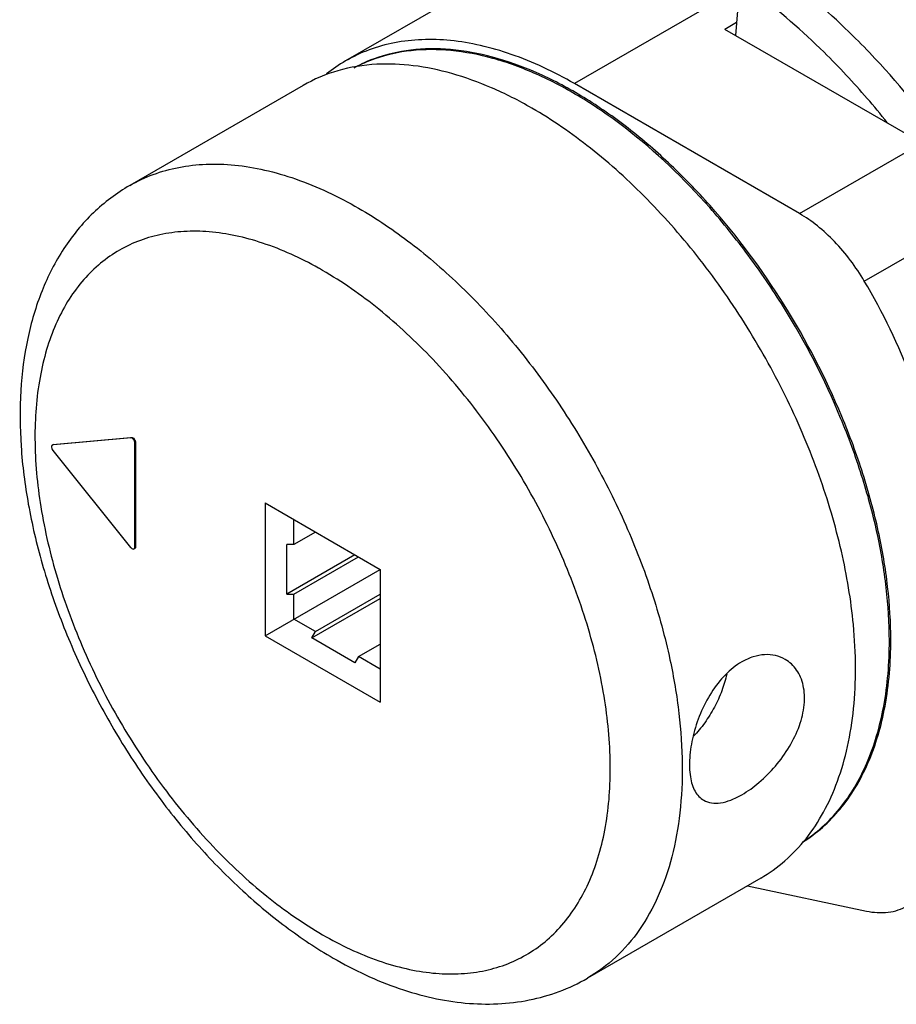
# Model space of a CAD drawing. Units: inches. Extents: x 0 to 71, y -25 to 22.
# Drawn here: x 22.5 to 25.8, y -12.6 to -8.8 of the extents above; entities that cross this region are included whole.
import ezdxf

# ---------------------------------------------------------------- set-up
doc = ezdxf.new("R2010")
doc.units = ezdxf.units.IN
doc.header["$LTSCALE"] = 1.87
doc.header["$MEASUREMENT"] = 0
doc.layers.get('0').update_dxf_attribs({"linetype": 'CONTINUOUS'})

msp = doc.modelspace()

# ---------------------------------------------------------------- linework, layer by layer
at = {"color": 7, "linetype": 'Continuous'}
for p, q in [((25.3856, -7.9674), (23.7153, -8.9318)), ((25.2367, -8.6891), (25.2253, -8.8334)), ((25.2293, -8.7834), (25.184, -8.8096)), ((25.9463, -9.2497), (25.1838, -8.8094)), ((23.5508, -9.0268), (22.8801, -9.414)), ((25.473, -9.5229), (24.6011, -9.0195)), ((22.8834, -10.3907), (22.5828, -10.418)), ((22.5856, -10.4164), (22.8862, -10.389)), ((22.5828, -10.418), (22.5805, -10.4187)), ((22.5833, -10.4171), (22.5825, -10.4175)), ((22.5828, -10.4402), (22.8834, -10.8147)), ((22.5833, -10.4171), (22.5856, -10.4164)), ((22.9002, -10.8133), (22.9002, -10.4114)), ((22.9029, -10.4098), (22.9029, -10.8116)), ((23.404, -10.6429), (23.404, -11.1572)), ((23.404, -10.6429), (23.8495, -10.9)), ((23.5154, -10.8036), (23.5154, -10.7072)), ((23.5989, -10.7554), (23.5154, -10.8036)), ((23.4876, -10.9965), (23.4876, -10.8036)), ((23.5154, -10.8036), (23.4876, -10.8036)), ((23.752, -10.8438), (23.4876, -10.9965)), ((23.5154, -10.9965), (23.766, -10.8518)), ((23.404, -11.1572), (23.8495, -10.9)), ((23.8495, -10.9), (23.8495, -11.4144)), ((23.4876, -10.9965), (23.5154, -10.9965)), ((23.5154, -11.0929), (23.5154, -10.9965)), ((23.585, -11.1652), (23.8495, -11.0126)), ((23.5989, -11.1411), (23.8495, -10.9965)), ((23.5989, -11.1411), (23.5154, -11.0929)), ((23.404, -11.1572), (23.8495, -11.4144)), ((23.585, -11.1652), (23.5989, -11.1411)), ((23.752, -11.2617), (23.585, -11.1652)), ((23.7659, -11.2376), (23.8495, -11.1894)), ((23.7659, -11.2376), (23.752, -11.2617)), ((23.8495, -11.2858), (23.7659, -11.2376)), ((25.3224, -12.0954), (24.6518, -12.4826)), ((25.2707, -12.1252), (25.7313, -12.2227))]:
    msp.add_line(p, q, dxfattribs=at)
at = {"color": 9, "linetype": 'Continuous'}
for p, q in [((26.2714, -8.0552), (24.6011, -9.0195)), ((25.473, -9.5229), (25.9463, -9.2497)), ((25.7235, -9.7838), (26.1968, -9.5106)), ((22.8834, -10.3907), (22.8862, -10.389)), ((22.5856, -10.4164), (22.5828, -10.418)), ((22.9029, -10.4098), (22.9002, -10.4114)), ((22.9002, -10.8133), (22.9029, -10.8116))]:
    msp.add_line(p, q, dxfattribs=at)
at = {"color": 7, "linetype": 'Continuous'}
for centre, radius, start, end in [((24.012, -9.4455), 0.5932, 120.0058, 128.6588), ((24.0223, -9.4761), 0.5854, 109.3493, 118.0321), ((24.0275, -9.4737), 0.5861, 110.0347, 118.1827), ((23.3408, -11.143), 3.1622, 38.6059, 43.0026), ((22.5832, -10.4234), 0.00538, 120.1994, 134.4836)]:
    msp.add_arc(centre, radius, start, end, dxfattribs=at)
at = {"color": 9, "linetype": 'Continuous'}
msp.add_arc((22.8961, -11.0083), 1.4613, 59.9993, 60.7347, dxfattribs=at)
at = {"color": 7, "linetype": 'Continuous'}
for points, knots in [([(25.7648, -8.922), (25.7368, -8.892), (25.6262, -8.7784), (25.506, -8.6738), (25.4116, -8.6034)], [0, 0, 0, 0, 0.258053, 1, 1, 1, 1]), ([(25.6534, -8.9863), (25.6255, -8.9563), (25.5148, -8.8427), (25.3946, -8.7381), (25.3002, -8.6677)], [0, 0, 0, 0, 0.258045, 1, 1, 1, 1]), ([(24.6011, -9.0195), (24.5233, -8.9746), (24.404, -8.9178), (24.2402, -8.8701), (24.124, -8.8506), (24.0122, -8.8467), (23.9058, -8.8586), (23.806, -8.8861), (23.7443, -8.915), (23.7153, -8.9318)], [0, 0, 0, 0, 0.289274, 0.422531, 0.54849, 0.667892, 0.781865, 0.891951, 1, 1, 1, 1]), ([(25.826, -11.1733), (25.826, -11.1046), (25.8171, -10.9629), (25.7804, -10.7477), (25.7206, -10.527), (25.6108, -10.2289), (25.4254, -9.8713), (25.1868, -9.5492), (24.9706, -9.326), (24.8034, -9.1831), (24.6321, -9.0653), (24.4599, -8.9749), (24.2901, -8.9136), (24.1258, -8.883), (23.9701, -8.8839), (23.8721, -8.9066), (23.8267, -8.9231)], [0, 0, 0, 0, 0.061444, 0.126651, 0.194991, 0.265696, 0.410507, 0.553686, 0.622419, 0.688118, 0.750137, 0.808027, 0.861598, 0.911001, 0.956796, 1, 1, 1, 1]), ([(25.8205, -11.1765), (25.8205, -11.108), (25.8116, -10.9669), (25.7752, -10.7524), (25.7156, -10.5325), (25.6064, -10.2354), (25.4587, -9.9489), (25.2778, -9.6833), (25.0832, -9.4423), (24.8664, -9.2345), (24.6327, -9.0726), (24.4612, -8.9812), (24.2918, -8.9189), (24.1277, -8.8872), (23.9721, -8.8864), (23.8739, -8.9078), (23.8283, -8.9238)], [0, 0, 0, 0, 0.061371, 0.126494, 0.194746, 0.265362, 0.409996, 0.482264, 0.553213, 0.687524, 0.749612, 0.807622, 0.861312, 0.910824, 0.95674, 1, 1, 1, 1]), ([(23.836, -8.9448), (23.7853, -8.9475), (23.686, -8.9633), (23.5931, -9.0023), (23.5508, -9.0268)], [0, 0, 0, 0, 0.509529, 1, 1, 1, 1]), ([(24.4366, -9.1145), (24.3861, -9.0853), (24.2854, -9.034), (24.1313, -8.978), (23.9817, -8.9465), (23.8832, -8.9423), (23.836, -8.9448)], [0, 0, 0, 0, 0.276804, 0.535164, 0.7756, 1, 1, 1, 1]), ([(26.1414, -9.4125), (26.1134, -9.3682), (25.9994, -9.1962), (25.8698, -9.0344), (25.7648, -8.922)], [0, 0, 0, 0, 0.254031, 1, 1, 1, 1]), ([(25.6811, -11.114), (25.6721, -11.0185), (25.6392, -10.8227), (25.5526, -10.5311), (25.43, -10.2405), (25.2753, -9.9602), (25.0935, -9.6994), (24.8905, -9.4664), (24.6727, -9.2687), (24.5159, -9.1603), (24.4366, -9.1145)], [0, 0, 0, 0, 0.118412, 0.244011, 0.374366, 0.506708, 0.638131, 0.765796, 0.887114, 1, 1, 1, 1]), ([(22.8801, -9.414), (22.8547, -9.4287), (22.8054, -9.4613), (22.715, -9.5384), (22.6187, -9.656), (22.534, -9.8223), (22.4793, -10.0089), (22.4535, -10.2117), (22.4554, -10.4271), (22.4841, -10.6517), (22.5384, -10.8817), (22.6169, -11.113), (22.7181, -11.3411), (22.8397, -11.5617), (22.9793, -11.7703), (23.1343, -11.9627), (23.3016, -12.1351), (23.4784, -12.284), (23.6039, -12.3679), (23.6675, -12.4046)], [0, 0, 0, 0, 0.024834, 0.049711, 0.100079, 0.151989, 0.206247, 0.263461, 0.323936, 0.387638, 0.454226, 0.523117, 0.593549, 0.66465, 0.735502, 0.805203, 0.872933, 0.93802, 1, 1, 1, 1]), ([(25.7235, -9.7838), (25.6909, -9.7289), (25.6342, -9.6528), (25.5447, -9.5701), (25.4971, -9.5368), (25.473, -9.5229)], [0, 0, 0, 0, 0.524879, 0.771247, 1, 1, 1, 1]), ([(25.9538, -11.2003), (25.9961, -11.1085), (26.0311, -10.9499), (26.034, -10.7298), (26.014, -10.5462), (25.972, -10.3555), (25.8871, -10.0944), (25.7954, -9.905), (25.7235, -9.7838)], [0, 0, 0, 0, 0.204413, 0.3205, 0.445126, 0.577132, 0.71494, 1, 1, 1, 1]), ([(22.9002, -10.4114), (22.9002, -10.409), (22.8989, -10.4038), (22.895, -10.397), (22.8898, -10.3921), (22.8854, -10.3905), (22.8834, -10.3907)], [0, 0, 0, 0, 0.258427, 0.541535, 0.79995, 1, 1, 1, 1]), ([(22.8862, -10.389), (22.8881, -10.3889), (22.8926, -10.3904), (22.8978, -10.3954), (22.9017, -10.4021), (22.9029, -10.4073), (22.9029, -10.4098)], [0, 0, 0, 0, 0.200056, 0.458486, 0.741596, 1, 1, 1, 1]), ([(22.5775, -10.4233), (22.5769, -10.4261), (22.5778, -10.4323), (22.5808, -10.4377), (22.5828, -10.4402)], [0, 0, 0, 0, 0.461833, 1, 1, 1, 1]), ([(22.5794, -10.4195), (22.5792, -10.4198), (22.5782, -10.4209), (22.5777, -10.4223), (22.5775, -10.4233)], [0, 0, 0, 0, 0.232226, 1, 1, 1, 1]), ([(22.8834, -10.8147), (22.8845, -10.816), (22.8866, -10.8182), (22.8902, -10.8205), (22.8937, -10.8215), (22.896, -10.821), (22.8969, -10.8205)], [0, 0, 0, 0, 0.30762, 0.579273, 0.806181, 1, 1, 1, 1]), ([(22.8969, -10.8205), (22.898, -10.8199), (22.8998, -10.8176), (22.9002, -10.8148), (22.9002, -10.8133)], [0, 0, 0, 0, 0.449389, 1, 1, 1, 1]), ([(22.9029, -10.8116), (22.9029, -10.8132), (22.9026, -10.816), (22.9007, -10.8183), (22.8997, -10.8189)], [0, 0, 0, 0, 0.550627, 1, 1, 1, 1]), ([(25.3224, -12.0954), (25.3557, -12.0761), (25.4195, -12.0304), (25.5017, -11.9434), (25.57, -11.8389), (25.6236, -11.7185), (25.662, -11.5837), (25.6848, -11.4363), (25.692, -11.2781), (25.6864, -11.1696), (25.6811, -11.114)], [0, 0, 0, 0, 0.10472, 0.212017, 0.324163, 0.442931, 0.569514, 0.704536, 0.848127, 1, 1, 1, 1]), ([(25.4841, -11.9562), (25.5113, -11.9392), (25.5635, -11.9003), (25.6322, -11.8289), (25.6913, -11.7451), (25.7583, -11.6144), (25.8134, -11.4221), (25.826, -11.259), (25.826, -11.1733)], [0, 0, 0, 0, 0.107936, 0.218185, 0.332461, 0.452171, 0.711231, 1, 1, 1, 1]), ([(25.4849, -11.9551), (25.5116, -11.9379), (25.5628, -11.8987), (25.6304, -11.8273), (25.6884, -11.7438), (25.7363, -11.6487), (25.7738, -11.5433), (25.8107, -11.386), (25.8205, -11.2614), (25.8205, -11.1765)], [0, 0, 0, 0, 0.107854, 0.218098, 0.332406, 0.4522, 0.578423, 0.71169, 1, 1, 1, 1]), ([(25.4168, -11.2484), (25.4052, -11.2417), (25.3792, -11.2316), (25.3365, -11.2283), (25.2918, -11.2371), (25.2633, -11.2501), (25.2493, -11.2582)], [0, 0, 0, 0, 0.229681, 0.468332, 0.723575, 1, 1, 1, 1]), ([(25.2493, -11.2582), (25.2262, -11.2715), (25.182, -11.3073), (25.1286, -11.3763), (25.0869, -11.4573), (25.0589, -11.5427), (25.0472, -11.6138), (25.0461, -11.6668), (25.0492, -11.7017), (25.0562, -11.7325), (25.0671, -11.7587), (25.0821, -11.7797), (25.095, -11.79), (25.1018, -11.7939)], [0, 0, 0, 0, 0.129584, 0.271733, 0.420864, 0.568849, 0.706368, 0.768541, 0.825209, 0.876021, 0.921253, 0.961935, 1, 1, 1, 1]), ([(25.2493, -11.7725), (25.2729, -11.7589), (25.3194, -11.7249), (25.3817, -11.6621), (25.4352, -11.5882), (25.4742, -11.5083), (25.4911, -11.4391), (25.4926, -11.3865), (25.4881, -11.3506), (25.4779, -11.3179), (25.4624, -11.2893), (25.442, -11.2656), (25.4255, -11.2534), (25.4168, -11.2484)], [0, 0, 0, 0, 0.127945, 0.268928, 0.413978, 0.554702, 0.684698, 0.744673, 0.801089, 0.854179, 0.904482, 0.952771, 1, 1, 1, 1]), ([(25.1911, -11.3051), (25.1863, -11.327), (25.1731, -11.3711), (25.1442, -11.4345), (25.1072, -11.4942), (25.0775, -11.5304), (25.0616, -11.547)], [0, 0, 0, 0, 0.242676, 0.495837, 0.75114, 1, 1, 1, 1]), ([(25.1018, -11.7939), (25.111, -11.7992), (25.1327, -11.8063), (25.1691, -11.8051), (25.209, -11.7936), (25.2356, -11.7804), (25.2493, -11.7725)], [0, 0, 0, 0, 0.203382, 0.430081, 0.694506, 1, 1, 1, 1]), ([(25.7313, -12.2227), (25.759, -12.2286), (25.8013, -12.2317), (25.8544, -12.22), (25.8782, -12.2094), (25.8892, -12.2031)], [0, 0, 0, 0, 0.522819, 0.764684, 1, 1, 1, 1]), ([(23.6675, -12.4046), (23.7488, -12.4515), (23.875, -12.511), (24.0496, -12.5609), (24.1776, -12.5814), (24.3037, -12.5848), (24.4264, -12.5702), (24.5438, -12.5371), (24.617, -12.5026), (24.6518, -12.4826)], [0, 0, 0, 0, 0.272464, 0.401435, 0.526206, 0.647555, 0.766397, 0.883556, 1, 1, 1, 1])]:
    msp.add_open_spline(points, degree=3, knots=knots, dxfattribs=at)
at = {"color": 9, "linetype": 'Continuous'}
for points, knots in [([(22.8801, -9.414), (22.9092, -9.3972), (22.9708, -9.3683), (23.0706, -9.3407), (23.177, -9.3289), (23.2888, -9.3327), (23.4051, -9.3522), (23.5688, -9.4), (23.6882, -9.4568), (23.7659, -9.5017)], [0, 0, 0, 0, 0.108048, 0.218133, 0.332108, 0.451506, 0.577465, 0.710722, 1, 1, 1, 1]), ([(23.7659, -9.5017), (23.8361, -9.5422), (23.9754, -9.6366), (24.1709, -9.8066), (24.3561, -10.0058), (24.526, -10.2293), (24.6764, -10.4713), (24.8035, -10.7255), (24.9039, -10.9854), (24.9525, -11.1623), (24.9713, -11.2501)], [0, 0, 0, 0, 0.111606, 0.230836, 0.35613, 0.485538, 0.616887, 0.747897, 0.876309, 1, 1, 1, 1]), ([(23.6105, -9.7335), (23.5417, -9.695), (23.4362, -9.6465), (23.2918, -9.6068), (23.1894, -9.5914), (23.091, -9.5897), (22.9976, -9.602), (22.9101, -9.628), (22.8294, -9.6677), (22.7565, -9.7207), (22.6921, -9.7862), (22.6369, -9.8636), (22.5914, -9.9521), (22.5558, -10.0506), (22.5212, -10.1982), (22.5063, -10.4035), (22.5308, -10.6656), (22.596, -10.9411), (22.6994, -11.2196), (22.8373, -11.4911), (23.0044, -11.7453), (23.1947, -11.973), (23.401, -12.1657), (23.5509, -12.2707), (23.6268, -12.3145)], [0, 0, 0, 0, 0.059875, 0.087454, 0.113535, 0.138279, 0.161932, 0.184823, 0.207337, 0.229901, 0.252931, 0.276804, 0.30183, 0.328237, 0.35617, 0.416762, 0.483507, 0.555441, 0.631089, 0.708648, 0.786171, 0.861709, 0.933471, 1, 1, 1, 1]), ([(23.6268, -12.3145), (23.6959, -12.3544), (23.802, -12.4049), (23.9476, -12.4473), (24.0509, -12.4646), (24.1503, -12.4681), (24.2448, -12.4575), (24.3335, -12.433), (24.4154, -12.3947), (24.4896, -12.3429), (24.5552, -12.2783), (24.6116, -12.2017), (24.6583, -12.1139), (24.695, -12.0158), (24.731, -11.8685), (24.7473, -11.6631), (24.7242, -11.4004), (24.6599, -11.124), (24.5569, -10.8441), (24.4191, -10.5711), (24.2517, -10.3153), (24.0607, -10.0862), (23.8536, -9.8924), (23.703, -9.7868), (23.6268, -9.7428)], [0, 0, 0, 0, 0.060333, 0.088127, 0.114398, 0.139301, 0.163073, 0.186033, 0.208569, 0.231105, 0.254066, 0.277837, 0.30274, 0.329012, 0.356808, 0.41714, 0.483677, 0.555468, 0.631037, 0.708571, 0.786105, 0.861673, 0.933462, 1, 1, 1, 1]), ([(24.9713, -11.2501), (24.986, -11.3187), (25.0088, -11.4534), (25.0222, -11.6519), (25.0137, -11.8384), (24.9834, -12.0096), (24.9316, -12.1628), (24.8587, -12.2952), (24.7659, -12.4041), (24.6911, -12.4599), (24.6518, -12.4826)], [0, 0, 0, 0, 0.155176, 0.301944, 0.439402, 0.567179, 0.68557, 0.795685, 0.899541, 1, 1, 1, 1])]:
    msp.add_open_spline(points, degree=3, knots=knots, dxfattribs=at)

doc.saveas('drawing.dxf')
